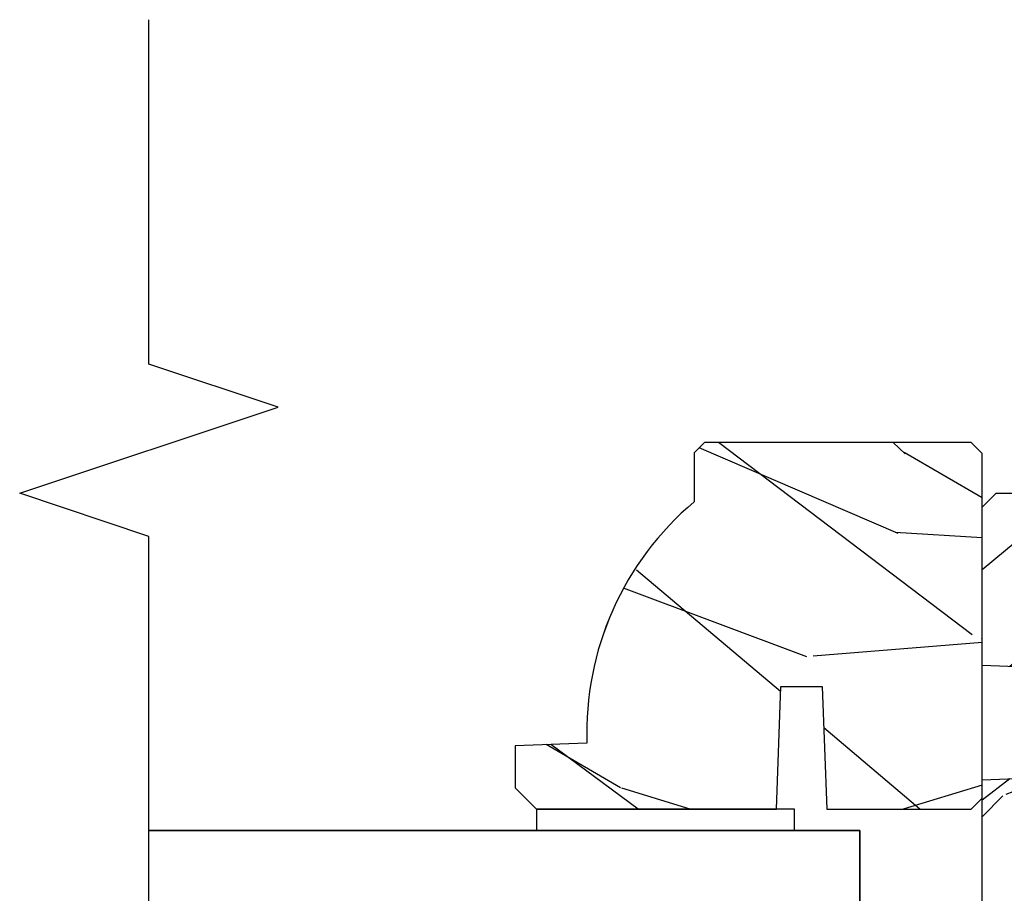
# Model space of a CAD drawing. Units: inches. Extents: x 15 to 460, y 1 to 200.
# Drawn here: x 147 to 149, y 15 to 17 of the extents above; entities that cross this region are included whole.
import ezdxf

# ---------------------------------------------------------------- set-up
doc = ezdxf.new("R2010")
doc.units = ezdxf.units.IN
doc.header["$MEASUREMENT"] = 0
for name, color, linetype in [('ZP-ANNO-MARK', 9, 'Continuous'), ('ZP-SECT-GLAS', 153, 'Continuous'), ('ZP-SECT-WDHA', 11, 'Continuous'), ('ZP-SECT-WOOD', 104, 'Continuous'), ('ZP-SECT-WSTP', 40, 'Continuous')]:
    doc.layers.add(name, color=color, linetype=linetype)

# ---------------------------------------------------------------- blocks, each defined once
blk = doc.blocks.new('101CS Vin22 PR SDM OSC Ogee (Triple 1 in 3mm IG) V J BH')
at = {"layer": 'ZP-SECT-WDHA'}
h = blk.add_hatch(dxfattribs=at)
h.set_pattern_fill('WOOD3', color=256, scale=1.999999999999999, angle=150, style=0, pattern_type=2)
h.set_pattern_definition([(145.2364, (4.631044754496912, 4.409914188939951), (18.05256898966999, -12.73203708802755), [0.240832, -23.84235799999999]), (161.3099, (4.433198657588633, 4.547234697015626), (-7.928202165339343, 2.267954045878475), [0.3059419999999984, -9.89209799999995]), (195, (4.143391036453323, 4.645273172788592), (-1.000000309448951, -1.732051343550184), [0.226274, -2.602152]), (196.8475999999999, (3.924826971847778, 4.586709108183044), (-39.24871375190077, -11.98075501449066), [0.4386339999999996, -43.42478999999993]), (162.9946, (3.505019350712444, 4.459580978972071), (17.5884561754792, -5.535903348369018), [0.266834, -26.416494]), (150, (3.249852745728475, 4.537619454744942), (-2.732050807568877, -0.732050807568878), [0.5, -1.499999999999999]), (140.5376999999999, (2.816840043836293, 4.787619454745056), (7.660257238721531, -6.73204835826826), [0.24331, -11.922214]), (144.2894, (4.361044754496873, 3.942260470896344), (14.58845495491913, -10.73205250813354), [0.2009979999999999, -19.89875399999998]), (150, (4.197839673739991, 4.059580978972037), (-2.732050807568877, -0.732050807568878), [0.2999999999999999, -1.699999999999999]), (178.3008, (3.938032052604683, 4.209580978972071), (-25.05255930464866, 0.6076749037684213), [0.2952959999999988, -29.23434999999992]), (202.125, (3.642865447620692, 4.218337422442204), (11.92820555975032, 4.660250613045345), [0.4560699999999995, -22.34743799999997]), (189.2893999999999, (3.220378334561075, 4.046568277079786), (-15.3923055851125, -2.66025276071098), [0.2842539999999999, -28.14108799999999]), (156.3402, (2.939852745728501, 4.00068370439854), (-14.85640700479468, 6.267945860199128), [0.362216, -17.748554]), (138.1113, (2.608083600366114, 4.146042688247264), (21.24869609599578, -19.19616797134225), [0.3883299999999986, -38.44464599999982]), (143.2902, (4.051044754496899, 3.405324720549999), (-14.58846511503182, 10.73204120732395), [0.3423439999999999, -33.89214]), (153.3665, (3.776596117210203, 3.609965736701355), (-28.71282271007187, 14.26792952531281), [0.3405879999999999, -33.71818599999999]), (183.6900999999999, (3.472147479923478, 3.762645228625701), (4.464102183682126, -0.2679464387680224), [0.3605559999999998, -6.850547999999997]), (197.4896, (3.112339858788146, 3.739440147868806), (-28.32050067326507, -9.052583188496463), [0.3255759999999989, -32.23206399999985]), (164.9314, (2.801814269955571, 3.641594050960549), (-22.05255676375398, 5.803853388083508), [0.3104839999999986, -30.73786599999991]), (150, (2.502006648820213, 3.722312018657732), (-2.732050807568877, -0.732050807568878), [0.2399999999999999, -1.759999999999999]), (137.0054, (2.294160551911943, 3.842312018657794), (-13.58846102032251, 12.46409818712976), [0.2668339999999986, -26.41649399999991]), (150, (4.264109004150526, 5.014362826226688), (-2.732050807568877, -0.732050807568878), [0, -1.999999999999999]), (13.15239999999996, (3.871621891090882, 4.894555205091337), (-39.98076068225505, -9.24871867688369), [0.4386339999999996, -43.42478999999993]), (356.5651, (3.298750020301952, 3.262312018657753), (2.732050658476127, 0.732053917569029), [0.178886, -4.293249999999998]), (338.1301, (3.477314084907447, 3.251594050960506), (11.39230381404811, -4.267950084652452), [0.2828419999999998, -13.85929199999999]), (306.8014, (3.739801197967096, 3.146235067111917), (6.660252246081223, -8.46410364123089), [0.1523159999999999, -15.07922999999999]), (176.5651, (3.871621891090882, 4.894555205091337), (-2.732050658476127, -0.7320539175690285), [0.223606, -4.248529999999999]), (156.7098, (3.648416810333998, 4.907952664712952), (16.58845287751988, -7.267960788178639), [0.342344, -33.89214000000001]), (139.8753, (3.33396817304731, 5.043311648561513), (-26.44485304366462, 22.19616608827664), [0.568858, -56.316992]), (139.6951999999999, (4.741044754496869, 4.600439777772494), (-9.39231163411466, 7.732042892584752), [0.223606, -22.137072]), (165.5241, (4.570519165664336, 4.745080793923905), (22.05255843557309, -5.803852451222564), [0.3736299999999999, -36.98945199999998]), (192.8788999999999, (4.208750020301891, 4.83847825354539), (34.51666162505681, 7.784608470498101), [0.3820999999999999, -37.82784599999999]), (184.6951999999999, (3.836262907242257, 4.753311648561493), (-24.32050674155794, -2.124376306249658), [0.316228, -31.306548]), (159.4623, (3.521096302258342, 4.727427075880286), (-9.660253517126403, 3.26795318912235), [0.3649659999999999, -11.80056]), (143.4180999999999, (3.179327156895908, 4.855465551653225), (27.44487951887242, -20.46408001742646), [0.5234499999999996, -51.82155999999998]), (141.8698999999999, (4.491044754496897, 4.167427075880227), (9.39230510241702, -7.732049468269797), [0.282842, -13.859292]), (161.3099, (4.268557641437269, 4.342068092031667), (-7.928202165339343, 2.267954045878475), [0.3059419999999984, -9.89209799999995]), (192.5103999999999, (3.97875002030193, 4.440106567804577), (29.05256462519008, 6.320483325522678), [0.3255759999999999, -32.232064]), (195, (3.660903923393675, 4.369580978972039), (-1.000000309448951, -1.732051343550184), [0.367696, -2.460732]), (167.354, (3.30573731840974, 4.274414373988151), (26.51665849783282, -6.07180831118785), [0.3352619999999999, -33.19084799999999]), (146.6335, (2.978609189198692, 4.347811833609655), (26.71280078336289, -17.73206911862455), [0.3405879999999999, -33.71818599999998]), (132.8973, (2.694160551911977, 4.535132341685341), (-14.32051558036394, 15.19614634805593), [0.27203, -26.930912]), (141.2537999999999, (4.241044754496869, 3.734414373988017), (-11.12435030646009, 8.732057413442108), [0.263058, -26.042834]), (164.9314, (4.035878149512939, 3.899055390139523), (-22.05255676375398, 5.803853388083508), [0.3104839999999986, -30.73786599999991]), (182.0053999999999, (3.736070528377581, 3.979773357836706), (11.6602533155405, 0.1961553924894117), [0.3773599999999995, -18.49060399999997]), (199.8991, (3.358942399166608, 3.966568277079802), (32.05255745225328, 11.51666578068247), [0.49679, -49.18217999999999]), (165.9454, (2.891814269955574, 3.797478623641695), (7.928203338939852, -2.267949510827567), [0.2912039999999999, -14.269016]), (143.9910000000001, (2.609327156895943, 3.868196591339001), (-16.32050832676354, 11.73204937631879), [0.3820999999999999, -37.82784599999999]), (126.8014, (2.300237503457879, 4.092837607490339), (-6.660252246081219, 8.464103641230892), [0.1523159999999992, -15.07922999999994]), (140.5376999999999, (3.941044754496886, 3.214799131717342), (7.660257238721531, -6.73204835826826), [0.24331, -11.922214]), (160.008, (3.753198657588654, 3.369440147868801), (-21.05256158391519, 7.535891925485292), [0.345254, -34.18010000000001]), (187.4054, (3.42875002030189, 3.48747862364175), (-32.51665739997306, -4.320532849143674), [0.4280180000000001, -42.37384999999999]), (179.0545999999999, (4.004301383015217, 5.164362826226665), (-16.12435634627565, 0.0717971071836381), [0.2059119999999993, -20.38534799999991]), (160.7843, (3.798416810334032, 5.167760285848232), (30.71281261115461, -10.80384612891512), [0.4275520000000001, -42.32756599999999]), (142.875, (3.394686140744539, 5.308478253545474), (11.12435802899951, -8.732048211567216), [0.4837359999999999, -15.64077999999999])])
edge = h.paths.add_edge_path()
edge.add_line((-4.443396386738811, 5.064450485885914), (-4.458396386738911, 5.049450485885814))
edge.add_line((-4.458396386738911, 5.049450485885814), (-4.458396386738911, 4.978550485885706))
edge.add_arc((-4.176396386738701, 4.643408724835315), 0.4380000000000863, 130.0784300283171, 182.0094582051628)
edge.add_line((-4.614127039648053, 4.628050485885865), (-4.718396386738902, 4.624409320051086))
edge.add_line((-4.718396386738902, 4.624409320051086), (-4.718396386738902, 4.56345048588571))
edge.add_line((-4.718396386738902, 4.56345048588571), (-4.687396386738726, 4.532450485885875))
edge.add_line((-4.687396386738726, 4.532450485885875), (-4.339197328359716, 4.532456963465961))
edge.add_line((-4.339197328359716, 4.532456963465961), (-4.332736986003681, 4.710350060200313))
edge.add_line((-4.332736986003681, 4.710350060200313), (-4.272657670715545, 4.710350060200327))
edge.add_line((-4.272657670715545, 4.710350060200327), (-4.266197328359851, 4.532456963465976))
edge.add_line((-4.266197328359851, 4.532456963465976), (-4.116560752843213, 4.532450485885875))
edge.add_line((-4.116560752843213, 4.532450485885875), (-4.056396386738867, 4.532450485885875))
edge.add_line((-4.056396386738867, 4.532450485885875), (-4.040396386738791, 4.548450485885838))
edge.add_line((-4.040396386738791, 4.548450485885838), (-4.040396386738791, 5.048450485886008))
edge.add_line((-4.040396386738791, 5.048450485886008), (-4.056396386738867, 5.064450485885914))
edge.add_line((-4.056396386738867, 5.064450485885914), (-4.443396386738811, 5.064450485885914))
h = blk.add_hatch(dxfattribs=at)
h.set_pattern_fill('WOOD3', color=256, scale=1.999999999999999, angle=173, style=0, pattern_type=2)
h.set_pattern_definition([(168.2364000000001, (2.98013294629186, 3.875504847993937), (21.59228059164854, -4.666201280401624), [0.240832, -23.84235799999999]), (184.3099, (2.744359256766074, 3.924604413443972), (-8.184108816054923, -1.010132672315907), [0.3059419999999996, -9.892097999999987]), (217.9999999999999, (2.439283250669319, 3.901612447367057), (-0.2437387622349763, -1.985092917567376), [0.2262739999999999, -2.602151999999999]), (219.8476, (2.260976771461884, 3.762304158049204), (-31.44737757342475, -26.36403735489598), [0.4386339999999991, -43.42478999999988]), (185.9946, (1.924214736079818, 3.481250192545559), (18.35330903677993, 1.776531429411822), [0.2668339999999991, -26.41649399999994]), (172.9999999999999, (1.658840576048788, 3.453383452732367), (-2.228830990092939, -1.741353616472348), [0.5, -1.499999999999999]), (163.5376999999999, (1.162567500228135, 3.514318124434993), (9.681724819007878, -3.203782232058677), [0.24331, -11.922214]), (167.2894, (2.914323500853043, 3.339529926107644), (17.62209057788451, -4.178742953792871), [0.200998, -19.898754]), (172.9999999999999, (2.718251657392926, 3.38375471782146), (-2.228830990092939, -1.741353616472348), [0.2999999999999999, -1.699999999999999]), (201.3008, (2.420487811900528, 3.42031552084299), (-23.29843993223823, -9.229447070409737), [0.2952959999999996, -29.23434999999997]), (225.125, (2.145364104397089, 3.313045088898519), (9.159066129650517, 8.95050452682622), [0.4560699999999999, -22.347438]), (212.2894, (1.82357821831161, 2.989851890461153), (-13.12924843365986, -8.463028508967469), [0.2842539999999999, -28.14108799999999]), (179.3401999999999, (1.583281583137591, 2.838004838714795), (-16.12447631204361, -0.0351860887889446), [0.362216, -17.748554]), (161.1113, (1.221090194810528, 2.842175956274985), (27.06006826001223, -9.367638780794776), [0.3883299999999999, -38.44464599999999]), (166.2902, (2.838764507941846, 2.724151312090015), (-17.62209551473947, 4.178728581470506), [0.3423439999999996, -33.89213999999995]), (176.3665, (2.506173590120027, 2.805288734913375), (-32.00521686557151, 1.914704757148994), [0.340588, -33.718186]), (206.6901, (2.16627051169388, 2.82687338863829), (4.213922740781546, 1.497617686570285), [0.360555999999999, -6.850547999999984]), (220.4896, (1.844132797520444, 2.664924961331593), (-22.53203227695935, -19.39864794873905), [0.325576, -32.232064]), (187.9313999999999, (1.596524001742125, 2.453525140486846), (-22.56723171598315, -3.274145177918095), [0.3104839999999997, -30.73786599999998]), (172.9999999999999, (1.289010608777317, 2.410682251376982), (-2.228830990092939, -1.741353616472348), [0.2399999999999999, -1.759999999999999]), (160.0054, (1.050799532383422, 2.439930893794297), (-17.37835547041449, 6.163828166257591), [0.266834, -26.416494]), (172.9999999999999, (2.406189909031979, 4.288529532463172), (-2.228830990092939, -1.741353616472348), [0, -1.999999999999999]), (36.15239999999995, (2.091716183550886, 4.024889103124252), (-33.18872196703769, -24.13521816952477), [0.4386339999999991, -43.42478999999988]), (19.56509999999996, (2.202153068287344, 2.298562455444283), (2.22882963767847, 1.741356420987403), [0.178886, -4.293249999999998]), (1.130099999999912, (2.370710000022398, 2.358467052630857), (12.15429190574818, 0.5226589581403358), [0.282842, -13.859292]), (329.8014, (2.653497696218124, 2.364045482542991), (9.437983285123599, -5.188880605742973), [0.152316, -15.07922999999999]), (199.5651, (2.091716183550886, 4.024889103124252), (-2.22882963767847, -1.741356420987402), [0.223606, -4.24853]), (179.7098, (1.881020018882054, 3.95000835664112), (18.10956990560498, -0.2085682674959841), [0.3423439999999988, -33.89213999999985]), (162.8753, (1.538679553587854, 3.951742087333201), (-33.0153485993375, 10.09885133981105), [0.5688579999999991, -56.31699199999994]), (162.6951999999999, (3.006944201840951, 4.093865001354998), (-11.66681828928747, 3.447514485806157), [0.223606, -22.137072]), (188.5240999999999, (2.793458822216081, 4.160378102969758), (22.56723288884001, 3.274146693534905), [0.37363, -36.989452]), (215.8789, (2.423955273284718, 4.104996451431503), (28.73106569831551, 20.65250402776133), [0.3821, -37.827846]), (207.6952, (2.114356321539816, 3.881057868158194), (-21.55708454255008, -11.45827774502209), [0.3162279999999999, -31.306548]), (182.4623, (1.8343578403001, 3.734085590148055), (-10.16920128553176, -0.7663949867967667), [0.3649659999999987, -11.80055999999995]), (166.4180999999999, (1.469729065104957, 3.718405784675468), (33.25909787824337, -8.113716231818989), [0.52345, -51.82155999999999]), (164.8698999999999, (2.946009530138383, 3.597591925534374), (11.66681484615293, -3.447523090893746), [0.2828419999999987, -13.85929199999996]), (184.3099, (2.672971381415067, 3.671417187753462), (-8.184108816054923, -1.010132672315907), [0.3059419999999996, -9.892097999999987]), (215.5104, (2.36789537531834, 3.64842522167649), (24.27341716034904, 17.16977693881691), [0.3255759999999999, -32.232064]), (217.9999999999999, (2.102873043375296, 3.459313710732629), (-0.2437387622349763, -1.985092917567376), [0.367696, -2.460731999999999]), (190.3539999999999, (1.813125014663199, 3.232937740591268), (26.78115735799699, 4.771754878941617), [0.3352619999999991, -33.19084799999988]), (169.6335, (1.483323311797477, 3.172681315316737), (31.51773414756366, -5.88493289025551), [0.3405879999999999, -33.71818599999998]), (155.8972999999999, (1.148295007107492, 3.23396781510732), (-19.11971150693035, 8.392655253895237), [0.27203, -26.930912]), (164.2537999999999, (2.885074858435814, 3.101318849713635), (-13.65190509578902, 3.691271280745676), [0.2630579999999997, -26.04283399999998]), (187.9313999999999, (2.631887632745304, 3.172706725064728), (-22.56723171598315, -3.274145177918095), [0.3104839999999997, -30.73786599999998]), (205.0053999999999, (2.324374239780496, 3.129863835954864), (10.6566757515733, 4.736585927269303), [0.37736, -18.490604]), (222.8991, (1.982385602574225, 2.97035279551622), (25.00461488344247, 23.12507869099404), [0.49679, -49.18217999999999]), (188.9453999999999, (1.618460483555054, 2.632183447782239), (8.184108124374328, 1.01013730541453), [0.291204, -14.269016]), (166.991, (1.330798013623081, 2.58690317180438), (-19.60718401789772, 4.422477755810225), [0.3820999999999999, -37.82784599999999]), (149.8013999999999, (0.9585052497355661, 2.672915368363959), (-9.437983285123593, 5.188880605742974), [0.152316, -15.07923]), (163.5376999999999, (2.811953252392726, 2.505791158728897), (9.681724819007878, -3.203782232058677), [0.24331, -11.922214]), (183.008, (2.578616949735078, 2.574741647211766), (-22.3234926718184, -1.28906605277084), [0.3452539999999999, -34.1801]), (210.4054, (2.233839097572683, 2.556624454871013), (-28.24357427890453, -16.68234169772801), [0.428018, -42.37384999999999]), (202.0545999999999, (2.108426063539553, 4.325090335484702), (-14.87060164025552, -6.23419836571708), [0.205912, -20.385348]), (183.7842999999999, (1.917580821903641, 4.247772202133518), (32.49269206171861, 2.055459133016293), [0.4275520000000001, -42.32756599999999]), (165.875, (1.490961890741886, 4.219553634232369), (13.65190860896507, -3.691259792938637), [0.4837359999999999, -15.64078])])
edge = h.paths.add_edge_path()
edge.add_line((-4.040395104470746, 3.66911398763338), (-4.04039662872293, 4.574972413070298))
edge.add_line((-4.04039662872293, 4.574972413070298), (-3.977896632395129, 4.577155066329709))
edge.add_line((-3.977896632395129, 4.577155066329709), (-3.977896904016404, 4.738578737034657))
edge.add_line((-3.977896904016404, 4.738578737034657), (-4.040396907689057, 4.740761179961651))
edge.add_line((-4.040396907689057, 4.740761179961651), (-4.040397294700994, 4.970761179961158))
edge.add_line((-4.040397294700994, 4.970761179961158), (-4.020397328354476, 4.990761213614376))
edge.add_line((-4.020397328354476, 4.990761213614376), (-0.1247499468925639, 4.990767768666529))
edge.add_line((-0.1247499468925639, 4.990767768666529), (-0.0937498947300242, 4.959767820829284))
edge.add_line((-0.0937498947300242, 4.959767820829284), (-0.0937499468926149, 4.47397460487771))
edge.add_line((-0.0937499468926149, 4.47397460487771), (-0.1737499468925421, 4.396418827883977))
edge.add_line((-0.1737499468925421, 4.396418827883977), (-0.2949499468927001, 4.389742206821054))
edge.add_line((-0.2949499468927001, 4.389742206821054), (-0.2949499468925865, 4.318863050890229))
edge.add_line((-0.2949499468925865, 4.318863050890229), (-0.6699499468925865, 4.305767762207352))
edge.add_line((-0.6699499468925865, 4.305767762207352), (-0.6699499468925865, 3.834767757766101))
edge.add_line((-0.6699499468925865, 3.834767757766101), (-0.2949499468925865, 3.82167246908321))
edge.add_line((-0.2949499468925865, 3.82167246908321), (-0.2949499468925865, 3.750793313152399))
edge.add_line((-0.2949499468925865, 3.750793313152399), (-0.1737491319931337, 3.746560887393172))
edge.add_line((-0.1737491319931337, 3.746560887393172), (-0.0937499468926149, 3.666561701538284))
edge.add_line((-0.0937499468926149, 3.666561701538284), (-0.0937475523032276, 3.567670667326382))
edge.add_line((-0.0937475523032276, 3.567670667326382), (-0.1252286139284138, 3.535571269571931))
edge.add_line((-0.1252286139284138, 3.535571269571931), (-0.1562474964679836, 3.534488014066852))
edge.add_line((-0.1562474964679836, 3.534488014066852), (-0.1562473546413798, 3.450200828436635))
edge.add_line((-0.1562473546413798, 3.450200828436635), (-0.1847482092840096, 3.421699877879149))
edge.add_line((-0.1847482092840096, 3.421699877879149), (-0.7273828523501038, 3.399337134890487))
edge.add_arc((-0.7254218612581181, 3.351753450644512), 0.0476240747152472, 92.35990490645472, 268.0000964093675)
edge.add_line((-0.7270838374102482, 3.304158384432213), (-0.5476668529170752, 3.297893307539851))
edge.add_line((-0.5476668529170752, 3.297893307539851), (-0.5166870443794666, 3.265812884710527))
edge.add_line((-0.5166870443794666, 3.265812884710527), (-0.5166869156869894, 3.189331336165281))
edge.add_line((-0.5166869156869894, 3.189331336165281), (-0.5788006519537136, 3.14676700465074))
edge.add_line((-0.5788006519537136, 3.14676700465074), (-4.404746844060298, 3.146760566882079))
edge.add_line((-4.404746844060298, 3.146760566882079), (-4.467746950068033, 3.209760460874321))
edge.add_line((-4.467746950068033, 3.209760460874321), (-4.46774716249962, 3.336007933267836))
edge.add_line((-4.46774716249962, 3.336007933267836), (-4.344907085970078, 3.340297810214707))
edge.add_arc((-4.345989022498605, 3.371278924031865), 0.0310000000000555, 272.000096409438, 358.0000964100421)
edge.add_line((-4.315007905040545, 3.370197091765163), (-4.314351309527353, 3.389000434336509))
edge.add_arc((-4.283370192069314, 3.38791860206974), 0.0310000000000355, 94.0000964093374, 178.0000964099169, ccw=False)
edge.add_line((-4.285532694790788, 3.418843083989116), (-4.272955566394159, 3.419722583747756))
edge.add_arc((-4.290395104470375, 3.669113566968239), 0.2499999999999827, 274.0000964093001, 360.0000964093486)
at = {"layer": 'ZP-SECT-GLAS', "flags": 128}
blk.add_lwpolyline([(-5.25, 4.501461285127588), (-4.217896505271539, 4.501461285127192), (-4.217896505271539, 4.384461285127231), (-5.25, 4.384461285127626)], dxfattribs=at)
at = {"layer": 'ZP-SECT-WOOD'}
blk.add_lwpolyline([(-4.443396386738811, 5.064450485885914), (-4.458396386738911, 5.049450485885814), (-4.458396386738911, 4.978550485885706, 0.2305512263099461), (-4.614127039648053, 4.628050485885865), (-4.718396386738902, 4.624409320051086), (-4.718396386738902, 4.56345048588571), (-4.687396386738726, 4.532450485885875), (-4.339197328359716, 4.532456963465961), (-4.332736986003681, 4.710350060200313), (-4.272657670715545, 4.710350060200327), (-4.266197328359851, 4.532456963465976), (-4.116560752843213, 4.532450485885875), (-4.056396386738867, 4.532450485885875), (-4.040396386738791, 4.548450485885838), (-4.040396386738791, 5.048450485886008), (-4.056396386738867, 5.064450485885914)], format="xyb", close=True, dxfattribs=at)
blk.add_lwpolyline([(-0.5788006519537136, 3.14676700465074), (-4.404746844060298, 3.146760566882079), (-4.467746950068033, 3.209760460874321), (-4.46774716249962, 3.336007933267836), (-4.344907085970078, 3.340297810214707, 0.3939104756179856), (-4.315007905040545, 3.370197091765163), (-4.314351309527353, 3.389000434336509, -0.3838640350383131), (-4.285532694790788, 3.418843083989116), (-4.272955566394159, 3.419722583747756, 0.3939104756151873), (-4.040395104470746, 3.66911398763338), (-4.04039662872293, 4.574972413070298), (-3.977896632395129, 4.577155066329709), (-3.977896904016404, 4.738578737034657), (-4.040396907689057, 4.740761179961651), (-4.040397294700994, 4.970761179961158), (-4.020397328354476, 4.990761213614376), (-0.1247499468925639, 4.990767768666529)], format="xyb", dxfattribs=at)
at = {"layer": 'ZP-SECT-WSTP'}
blk.add_lwpolyline([(-4.687396386738726, 4.532450485885761), (-4.687396386738726, 4.501472084368345), (-4.312896505272362, 4.50145048588604), (-4.312896505272362, 4.532450485885875)], close=True, dxfattribs=at)
blk = doc.blocks.new('101CS Vin22 PR SDM OSC Ogee (Triple 1 in 3mm IG) V J ICS')
at = {"layer": 'ZP-SECT-WDHA'}
h = blk.add_hatch(dxfattribs=at)
h.set_pattern_fill('WOOD3', color=256, scale=1.999999999999999, angle=150, style=0, pattern_type=2)
h.set_pattern_definition([(145.2364, (-3.929927264904175, 4.395449135803736), (18.05256898966999, -12.73203708802755), [0.240832, -23.84235799999999]), (161.3099, (-4.127773361812454, 4.532769643879425), (-7.928202165339342, 2.267954045878473), [0.3059419999999999, -9.892097999999997]), (195, (-4.417580982947877, 4.630808119652363), (-1.00000030944895, -1.732051343550184), [0.2262739999999999, -2.602151999999999]), (196.8476000000001, (-4.636145047553394, 4.572244055046843), (-39.24871375190076, -11.98075501449067), [0.4386339999999999, -43.42478999999999]), (162.9946, (-5.055952668688699, 4.445115925835827), (17.5884561754792, -5.535903348369011), [0.266834, -26.41649399999999]), (150, (-5.311119273672669, 4.52315440160877), (-2.732050807568876, -0.7320508075688786), [0.5, -1.499999999999999]), (140.5377000000001, (-5.744131975564935, 4.77315440160877), (7.660257238721531, -6.732048358268256), [0.24331, -11.922214]), (144.2894000000001, (-4.199927264904157, 3.927795417760143), (14.58845495491913, -10.73205250813353), [0.200998, -19.898754]), (150, (-4.363132345661209, 4.045115925835836), (-2.732050807568876, -0.7320508075688786), [0.2999999999999999, -1.699999999999999]), (178.3008, (-4.622939966796432, 4.195115925835827), (-25.05255930464866, 0.607674903768416), [0.2952959999999993, -29.23434999999996]), (202.125, (-4.918106571780366, 4.203872369306004), (11.92820555975032, 4.660250613045349), [0.4560699999999999, -22.347438]), (189.2894, (-5.340593684839926, 4.032103223943614), (-15.3923055851125, -2.660252760710983), [0.2842539999999999, -28.14108799999999]), (156.3402, (-5.621119273672614, 3.986218651262411), (-14.85640700479468, 6.267945860199122), [0.3622159999999993, -17.74855399999996]), (138.1113, (-5.952888419035001, 4.131577635111034), (21.24869609599578, -19.19616797134223), [0.3883299999999993, -38.44464599999991]), (143.2902, (-4.509927264904102, 3.390859667413798), (-14.58846511503182, 10.73204120732395), [0.3423439999999999, -33.89214]), (153.3665, (-4.784375902191025, 3.595500683565169), (-28.71282271007187, 14.26792952531279), [0.3405879999999999, -33.71818599999999]), (183.6901, (-5.088824539477694, 3.748180175489472), (4.464102183682125, -0.267946438768021), [0.3605559999999999, -6.850547999999998]), (197.4896, (-5.448632160613054, 3.724975094732591), (-28.32050067326507, -9.05258318849647), [0.3255759999999994, -32.23206399999992]), (164.9314, (-5.759157749445487, 3.62712899782432), (-22.05255676375398, 5.8038533880835), [0.3104839999999994, -30.73786599999995]), (150, (-6.058965370580902, 3.707846965521574), (-2.732050807568876, -0.7320508075688786), [0.2399999999999999, -1.759999999999999]), (137.0054, (-6.266811467489172, 3.827846965521565), (-13.58846102032251, 12.46409818712975), [0.2668339999999993, -26.41649399999995]), (150, (-4.296863015250504, 4.999897773090459), (-2.732050807568876, -0.7320508075688786), [0, -1.999999999999999]), (13.15240000000007, (-4.689350128310318, 4.880090151955108), (-39.98076068225504, -9.2487186768837), [0.4386339999999999, -43.42478999999999]), (356.5651, (-5.262221999099277, 3.24784696552158), (2.732050658476126, 0.7320539175690295), [0.178886, -4.293249999999998]), (338.1301000000001, (-5.083657934493724, 3.237128997824334), (11.39230381404811, -4.267950084652448), [0.2828419999999999, -13.859292]), (306.8014000000001, (-4.821170821434018, 3.131770013975702), (6.660252246081224, -8.464103641230889), [0.152316, -15.07922999999999]), (176.5651, (-4.689350128310318, 4.880090151955108), (-2.732050658476126, -0.7320539175690293), [0.2236059999999999, -4.248529999999999]), (156.7098, (-4.912555209067089, 4.893487611576666), (16.58845287751988, -7.267960788178633), [0.3423439999999999, -33.89214]), (139.8753000000001, (-5.227003846353748, 5.028846595425298), (-26.44485304366463, 22.19616608827664), [0.5688579999999999, -56.31699199999999]), (139.6952000000001, (-3.819927264904275, 4.585974724636321), (-9.39231163411466, 7.732042892584747), [0.2236059999999999, -22.13707199999999]), (165.5241, (-3.990452853736836, 4.73061574078769), (22.05255843557309, -5.803852451222556), [0.3736299999999999, -36.98945199999999]), (192.8789, (-4.352221999099195, 4.824013200409246), (34.5166616250568, 7.784608470498113), [0.3820999999999999, -37.82784599999999]), (184.6952, (-4.724709112158801, 4.738846595425292), (-24.32050674155793, -2.124376306249663), [0.3162279999999999, -31.30654799999999]), (159.4623, (-5.039875717142716, 4.7129620227441), (-9.660253517126403, 3.267953189122348), [0.3649659999999999, -11.80056]), (143.4181, (-5.381644862505093, 4.841000498517025), (27.44487951887242, -20.46408001742646), [0.5234499999999999, -51.82155999999999]), (141.8698999999999, (-4.069927264904275, 4.152962022744097), (9.39230510241702, -7.732049468269793), [0.2828419999999999, -13.859292]), (161.3099, (-4.292414377963789, 4.327603038895467), (-7.928202165339342, 2.267954045878473), [0.3059419999999999, -9.892097999999997]), (192.5104, (-4.582221999099213, 4.425641514668405), (29.05256462519007, 6.32048332552269), [0.3255759999999999, -32.232064]), (195, (-4.900068096007383, 4.355115925835838), (-1.00000030944895, -1.732051343550184), [0.367696, -2.460731999999999]), (167.354, (-5.255234700991489, 4.259949320851879), (26.51665849783282, -6.07180831118784), [0.3352619999999999, -33.19084799999999]), (146.6335, (-5.582362830202394, 4.333346780473426), (26.71280078336289, -17.73206911862454), [0.3405879999999999, -33.71818599999999]), (132.8973, (-5.866811467489081, 4.520667288549126), (-14.32051558036394, 15.19614634805592), [0.2720299999999999, -26.930912]), (141.2537999999999, (-4.319927264904275, 3.719949320851873), (-11.12435030646009, 8.732057413442101), [0.263058, -26.04283399999999]), (164.9314, (-4.525093869888062, 3.884590337003252), (-22.05255676375398, 5.8038533880835), [0.3104839999999994, -30.73786599999995]), (182.0054, (-4.824901491023477, 3.965308304700505), (11.6602533155405, 0.1961553924894144), [0.3773599999999999, -18.490604]), (199.8991, (-5.202029620234564, 3.952103223943615), (32.05255745225327, 11.51666578068247), [0.4967899999999999, -49.18217999999998]), (165.9454, (-5.669157749445569, 3.783013570505523), (7.92820333893985, -2.267949510827564), [0.291204, -14.269016]), (143.991, (-5.951644862505257, 3.853731538202771), (-16.32050832676354, 11.73204937631878), [0.3820999999999999, -37.82784599999999]), (126.8014000000001, (-6.260734515943179, 4.078372554354138), (-6.660252246081222, 8.464103641230889), [0.152316, -15.07922999999999]), (140.5377000000001, (-4.619927264904229, 3.200334078581213), (7.660257238721531, -6.732048358268256), [0.24331, -11.922214]), (160.008, (-4.807773361812517, 3.3549750947326), (-21.05256158391519, 7.535891925485286), [0.3452539999999993, -34.18009999999992]), (187.4054, (-5.132221999099168, 3.47301357050552), (-32.51665739997305, -4.320532849143683), [0.4280179999999999, -42.37384999999998]), (179.0546, (-4.556670636385955, 5.14989777309045), (-16.12435634627565, 0.0717971071836328), [0.2059119999999999, -20.385348]), (160.7843, (-4.762555209066998, 5.153295232712003), (30.7128126111546, -10.80384612891511), [0.427552, -42.32756599999999]), (142.875, (-5.166285878656547, 5.294013200409245), (11.12435802899951, -8.73204821156721), [0.4837359999999999, -15.64077999999999])])
edge = h.paths.add_edge_path()
edge.add_line((-4.443397938152268, 5.064449739257816), (-4.458397938152141, 5.049449739257716))
edge.add_line((-4.458397938152141, 5.049449739257716), (-4.458397938152141, 4.978549739257551))
edge.add_arc((-4.176397938152103, 4.643407978206955), 0.4380000000001328, 130.0784300282826, 182.0094582051283)
edge.add_line((-4.61412859106151, 4.628049739257767), (-4.718397938152359, 4.624408573422988))
edge.add_line((-4.718397938152359, 4.624408573422988), (-4.718397938152359, 4.563449739257612))
edge.add_line((-4.718397938152359, 4.563449739257612), (-4.68739793815241, 4.532449739257777))
edge.add_line((-4.68739793815241, 4.532449739257777), (-4.339198985988399, 4.532456216837892))
edge.add_line((-4.339198985988399, 4.532456216837892), (-4.332738643632477, 4.710349313572158))
edge.add_line((-4.332738643632477, 4.710349313572158), (-4.272659328344455, 4.710349313572158))
edge.add_line((-4.272659328344455, 4.710349313572158), (-4.266198985988306, 4.532456216837892))
edge.add_line((-4.266198985988306, 4.532456216837892), (-4.056397938152325, 4.532449739257777))
edge.add_line((-4.056397938152325, 4.532449739257777), (-4.040397938152476, 4.54844973925774))
edge.add_line((-4.040397938152476, 4.54844973925774), (-4.040397938152476, 5.048449739257967))
edge.add_line((-4.040397938152476, 5.048449739257967), (-4.056397938152097, 5.064449739257816))
edge.add_line((-4.056397938152097, 5.064449739257816), (-4.443397938152268, 5.064449739257816))
h = blk.add_hatch(dxfattribs=at)
h.set_pattern_fill('WOOD3', color=256, scale=1.999999999999999, angle=173, style=0, pattern_type=2)
h.set_pattern_definition([(168.2364000000001, (3.188297594556161, 3.875504101366033), (21.59228059164854, -4.666201280401623), [0.240832, -23.84235799999999]), (184.3099, (2.952523905030147, 3.924603666816068), (-8.184108816054922, -1.010132672315907), [0.3059419999999999, -9.892097999999997]), (218, (2.647447898933705, 3.901611700739152), (-0.2437387622349762, -1.985092917567376), [0.2262739999999999, -2.602151999999999]), (219.8476, (2.469141419726156, 3.762303411421356), (-31.44737757342474, -26.36403735489597), [0.4386339999999988, -43.42478999999983]), (185.9946, (2.132379384344176, 3.481249445917654), (18.35330903677992, 1.776531429411823), [0.2668339999999987, -26.41649399999991]), (173, (1.867005224313061, 3.45338270610452), (-2.228830990092938, -1.741353616472348), [0.5, -1.499999999999999]), (163.5376999999999, (1.370732148492379, 3.514317377807088), (9.681724819007876, -3.203782232058676), [0.24331, -11.922214]), (167.2894, (3.122488149117316, 3.339529179479683), (17.62209057788451, -4.178742953792871), [0.200998, -19.898754]), (173, (2.926416305657085, 3.383753971193556), (-2.228830990092938, -1.741353616472348), [0.2999999999999999, -1.699999999999999]), (201.3008, (2.628652460164857, 3.420314774215086), (-23.29843993223823, -9.229447070409737), [0.295296, -29.23434999999999]), (225.125, (2.353528752661304, 3.313044342270671), (9.159066129650515, 8.950504526826219), [0.4560699999999999, -22.347438]), (212.2894, (2.031742866575996, 2.989851143833249), (-13.12924843365985, -8.463028508967465), [0.2842539999999999, -28.14108799999999]), (179.3402, (1.791446231401778, 2.83800409208689), (-16.12447631204361, -0.0351860887889446), [0.3622159999999999, -17.748554]), (161.1113, (1.429254843074659, 2.842175209647081), (27.06006826001223, -9.367638780794774), [0.3883299999999999, -38.44464599999999]), (166.2902, (3.046929156206033, 2.72415056546211), (-17.62209551473947, 4.178728581470506), [0.3423439999999999, -33.89214]), (176.3665, (2.71433823838447, 2.805287988285471), (-32.0052168655715, 1.914704757148992), [0.3405879999999999, -33.71818599999999]), (206.6901, (2.374435159958238, 2.826872642010386), (4.213922740781546, 1.497617686570285), [0.3605559999999987, -6.850547999999978]), (220.4896, (2.052297445784688, 2.664924214703688), (-22.53203227695935, -19.39864794873905), [0.3255759999999999, -32.232064]), (187.9314, (1.804688650006255, 2.453524393858884), (-22.56723171598314, -3.274145177918093), [0.310484, -30.73786599999999]), (173, (1.49717525704159, 2.410681504749135), (-2.228830990092938, -1.741353616472348), [0.2399999999999999, -1.759999999999999]), (160.0054, (1.258964180647808, 2.439930147166393), (-17.37835547041449, 6.16382816625759), [0.266834, -26.41649399999999]), (173, (2.61435455729611, 4.288528785835268), (-2.228830990092938, -1.741353616472348), [0, -1.999999999999999]), (36.15239999999999, (2.299880831815016, 4.02488835649629), (-33.18872196703768, -24.13521816952476), [0.4386339999999988, -43.42478999999983]), (19.56509999999999, (2.410317716551617, 2.298561708816379), (2.228829637678469, 1.741356420987403), [0.178886, -4.293249999999998]), (1.130099999999929, (2.5788746482865, 2.358466306002895), (12.15429190574817, 0.5226589581403362), [0.2828419999999999, -13.859292]), (329.8014, (2.86166234448251, 2.364044735915086), (9.437983285123597, -5.188880605742972), [0.152316, -15.07922999999999]), (199.5651, (2.299880831815016, 4.02488835649629), (-2.22882963767847, -1.741356420987402), [0.2236059999999999, -4.248529999999999]), (179.7098, (2.089184667146355, 3.950007610013216), (18.10956990560498, -0.2085682674959819), [0.3423439999999987, -33.89213999999984]), (162.8753, (1.746844201852127, 3.951741340705297), (-33.01534859933749, 10.09885133981104), [0.5688579999999999, -56.31699199999999]), (162.6951999999999, (3.215108850105252, 4.093864254727094), (-11.66681828928747, 3.447514485806156), [0.2236059999999999, -22.13707199999999]), (188.5241, (3.001623470480353, 4.160377356341911), (22.56723288884001, 3.274146693534905), [0.3736299999999999, -36.98945199999999]), (215.8789, (2.632119921549019, 4.104995704803599), (28.73106569831551, 20.65250402776133), [0.3820999999999999, -37.82784599999999]), (207.6952, (2.322520969804145, 3.88105712153029), (-21.55708454255007, -11.45827774502209), [0.3162279999999999, -31.30654799999999]), (182.4623, (2.042522488564372, 3.734084843520207), (-10.16920128553175, -0.7663949867967668), [0.3649659999999987, -11.80055999999996]), (166.4180999999999, (1.677893713369257, 3.718405038047563), (33.25909787824337, -8.113716231818989), [0.5234499999999999, -51.82155999999999]), (164.8698999999999, (3.154174178402854, 3.597591178906469), (11.66681484615293, -3.447523090893745), [0.2828419999999987, -13.85929199999996]), (184.3099, (2.881136029679282, 3.671416441125558), (-8.184108816054922, -1.010132672315907), [0.3059419999999999, -9.892097999999997]), (215.5104000000001, (2.576060023582613, 3.648424475048585), (24.27341716034903, 17.16977693881691), [0.3255759999999999, -32.232064]), (218, (2.311037691639512, 3.459312964104725), (-0.2437387622349762, -1.985092917567376), [0.367696, -2.460731999999999]), (190.354, (2.021289662927529, 3.232936993963363), (26.78115735799698, 4.771754878941619), [0.3352619999999987, -33.19084799999983]), (169.6335000000001, (1.691487960061749, 3.172680568688832), (31.51773414756366, -5.884932890255507), [0.3405879999999999, -33.71818599999999]), (155.8973, (1.356459655371736, 3.233967068479415), (-19.11971150693034, 8.392655253895235), [0.2720299999999999, -26.930912]), (164.2537999999999, (3.093239506700001, 3.101318103085787), (-13.65190509578901, 3.691271280745676), [0.263058, -26.04283399999999]), (187.9314, (2.840052281009548, 3.172705978436766), (-22.56723171598314, -3.274145177918093), [0.310484, -30.73786599999999]), (205.0054, (2.532538888044882, 3.129863089327017), (10.6566757515733, 4.736585927269303), [0.3773599999999999, -18.490604]), (222.8991, (2.190550250838668, 2.970352048888372), (25.00461488344247, 23.12507869099404), [0.4967899999999999, -49.18217999999998]), (188.9454, (1.826625131819355, 2.632182701154334), (8.184108124374326, 1.010137305414529), [0.291204, -14.269016]), (166.991, (1.538962661887353, 2.586902425176475), (-19.60718401789772, 4.422477755810223), [0.3820999999999999, -37.82784599999999]), (149.8014, (1.166669898000009, 2.672914621736055), (-9.437983285123593, 5.188880605742974), [0.152316, -15.07922999999999]), (163.5376999999999, (3.020117900656941, 2.505790412100992), (9.681724819007876, -3.203782232058676), [0.24331, -11.922214]), (183.008, (2.786781597999151, 2.574740900583861), (-22.3234926718184, -1.28906605277084), [0.3452539999999999, -34.1801]), (210.4054, (2.442003745836927, 2.556623708243165), (-28.24357427890452, -16.682341697728), [0.4280179999999999, -42.37384999999998]), (202.0546, (2.316590711803883, 4.325089588856798), (-14.87060164025552, -6.23419836571708), [0.2059119999999999, -20.385348]), (183.7843, (2.125745470167885, 4.247771455505613), (32.4926920617186, 2.055459133016294), [0.427552, -42.32756599999999]), (165.875, (1.699126539006329, 4.219552887604464), (13.65190860896507, -3.691259792938636), [0.4837359999999999, -15.64077999999999])])
edge = h.paths.add_edge_path()
edge.add_line((-4.040396762098907, 3.669113241005533), (-4.040398286351091, 4.574971666442394))
edge.add_line((-4.040398286351091, 4.574971666442394), (-3.977898290023176, 4.577154319701918))
edge.add_line((-3.977898290023176, 4.577154319701918), (-3.977898561644678, 4.73857799040681))
edge.add_line((-3.977898561644678, 4.73857799040681), (-4.040398565317218, 4.740760433333747))
edge.add_line((-4.040398565317218, 4.740760433333747), (-4.040398952329269, 4.970760433333254))
edge.add_line((-4.040398952329269, 4.970760433333254), (-4.020398985982637, 4.990760466986586))
edge.add_line((-4.020398985982637, 4.990760466986586), (-0.1247516045207249, 4.990767022038625))
edge.add_line((-0.1247516045207249, 4.990767022038625), (-0.0937515523582988, 4.959767074201323))
edge.add_line((-0.0937515523582988, 4.959767074201323), (-0.0937468675044784, 4.709767019388962))
edge.add_line((-0.0937468675044784, 4.709767019388962), (-0.3937516045209577, 4.709767019388962))
edge.add_line((-0.3937516045209577, 4.709767019388962), (-0.3937516045209577, 4.616767018512035))
edge.add_line((-0.3937516045209577, 4.616767018512035), (-0.0937468675044784, 4.616767018512035))
edge.add_line((-0.0937468675044784, 4.616767018512035), (-0.0937516045207758, 3.715767010016094))
edge.add_line((-0.0937516045207758, 3.715767010016094), (-0.3937516045209577, 3.715767010016094))
edge.add_line((-0.3937516045209577, 3.715767010016094), (-0.3937516045209577, 3.622767009139167))
edge.add_line((-0.3937516045209577, 3.622767009139167), (-0.0937468675044784, 3.622767009139167))
edge.add_line((-0.0937468675044784, 3.622767009139167), (-0.0937492099312749, 3.567669920698477))
edge.add_line((-0.0937492099312749, 3.567669920698477), (-0.1252302715568021, 3.53557052294397))
edge.add_line((-0.1252302715568021, 3.53557052294397), (-0.1562491540962583, 3.534487267439004))
edge.add_line((-0.1562491540962583, 3.534487267439004), (-0.1562490122694271, 3.450200081808731))
edge.add_line((-0.1562490122694271, 3.450200081808731), (-0.1847498669123979, 3.421699131251244))
edge.add_line((-0.1847498669123979, 3.421699131251244), (-0.7273845099782648, 3.399336388262582))
edge.add_arc((-0.7254235188863875, 3.351752704016575), 0.0476240747152751, 92.35990490632285, 268.0000964092254)
edge.add_line((-0.7270854950386365, 3.304157637804252), (-0.5476685105452362, 3.297892560911947))
edge.add_line((-0.5476685105452362, 3.297892560911947), (-0.5166887020075138, 3.265812138082623))
edge.add_line((-0.5166887020075138, 3.265812138082623), (-0.5166885733153777, 3.189330589537377))
edge.add_line((-0.5166885733153777, 3.189330589537377), (-0.5788023095819881, 3.146766258022836))
edge.add_line((-0.5788023095819881, 3.146766258022836), (-4.404748501688573, 3.146759820254175))
edge.add_line((-4.404748501688573, 3.146759820254175), (-4.467748607696421, 3.209759714246473))
edge.add_line((-4.467748607696421, 3.209759714246473), (-4.467748820128008, 3.336007186639932))
edge.add_line((-4.467748820128008, 3.336007186639932), (-4.344908743598352, 3.340297063586859))
edge.add_arc((-4.345990680126845, 3.371278177403993), 0.0310000000000307, 272.0000964093755, 358.0000964099784)
edge.add_line((-4.315009562668819, 3.370196345137259), (-4.314352967155627, 3.388999687708604))
edge.add_arc((-4.283371849697587, 3.387917855441841), 0.0310000000000371, 94.00009640934138, 178.0000964099268, ccw=False)
edge.add_line((-4.285534352419062, 3.418842337361212), (-4.272957224022547, 3.419721837119908))
edge.add_arc((-4.290396762098652, 3.669112820340515), 0.2500000000000981, 274.0000964092726, 360.0000964093204)
at = {"layer": 'ZP-SECT-GLAS', "flags": 128}
blk.add_lwpolyline([(-5.25, 4.384460538498988), (-4.217898056684817, 4.384460538499383), (-4.217898056684817, 4.501460538499345), (-5.25, 4.50146053849895)], dxfattribs=at)
at = {"layer": 'ZP-SECT-WOOD'}
blk.add_lwpolyline([(-4.443397938152268, 5.064449739257816), (-4.458397938152141, 5.049449739257716), (-4.458397938152141, 4.978549739257551, 0.2305512263099461), (-4.61412859106151, 4.628049739257767), (-4.718397938152359, 4.624408573422988), (-4.718397938152359, 4.563449739257612), (-4.68739793815241, 4.532449739257777), (-4.339198985988399, 4.532456216837892), (-4.332738643632477, 4.710349313572158), (-4.272659328344455, 4.710349313572158), (-4.266198985988306, 4.532456216837892), (-4.056397938152325, 4.532449739257777), (-4.040397938152476, 4.54844973925774), (-4.040397938152476, 5.048449739257967), (-4.056397938152097, 5.064449739257816)], format="xyb", close=True, dxfattribs=at)
blk.add_lwpolyline([(-0.5788023095819881, 3.146766258022836), (-4.404748501688573, 3.146759820254175), (-4.467748607696421, 3.209759714246473), (-4.467748820128008, 3.336007186639932), (-4.344908743598352, 3.340297063586859, 0.3939104756179856), (-4.315009562668819, 3.370196345137259), (-4.314352967155627, 3.388999687708604, -0.3838640350383131), (-4.285534352419062, 3.418842337361212), (-4.272957224022547, 3.419721837119908, 0.3939104756151873), (-4.040396762098907, 3.669113241005533), (-4.040398286351091, 4.574971666442394), (-3.977898290023176, 4.577154319701918), (-3.977898561644678, 4.73857799040681), (-4.040398565317218, 4.740760433333747), (-4.040398952329269, 4.970760433333254), (-4.020398985982637, 4.990760466986586), (-0.1247516045207249, 4.990767022038625)], format="xyb", dxfattribs=at)
at = {"layer": 'ZP-SECT-WSTP'}
blk.add_lwpolyline([(-4.68739793815241, 4.532449739257777), (-4.68739793815241, 4.501471337740418), (-4.31289805668582, 4.501449739258055), (-4.31289805668582, 4.532449739257891)], close=True, dxfattribs=at)

msp = doc.modelspace()

# ---------------------------------------------------------------- linework, layer by layer
at = {"layer": 'ZP-ANNO-MARK'}
for points in [[(147.5, 13.24076123151844), (147.5, 13.7407612315184), (147.6875, 13.80326123151841), (147.3125, 13.9282612315184), (147.5, 13.99076123151841), (147.5, 15.92826131200812), (147.3125, 15.99076131200811), (147.6875, 16.11576131200812), (147.5, 16.17826131200811), (147.5, 16.67826131200811)], [(147.5, 13.2854933360378), (147.5, 13.74076123151842), (147.6875, 13.80326123151843), (147.3125, 13.92826123151843), (147.5, 13.99076123151844), (147.5, 15.92826131200814), (147.3125, 15.99076131200815), (147.6875, 16.11576131200814), (147.5, 16.17826131200814), (147.5, 16.59799333603779)]]:
    msp.add_lwpolyline(points, dxfattribs=at)

# ---------------------------------------------------------------- block references
for name in ['101CS Vin22 PR SDM OSC Ogee (Triple 1 in 3mm IG) V J BH', '101CS Vin22 PR SDM OSC Ogee (Triple 1 in 3mm IG) V J ICS']:
    msp.add_blockref(name, (152.75, 11.00000000000001))

doc.saveas('drawing.dxf')
